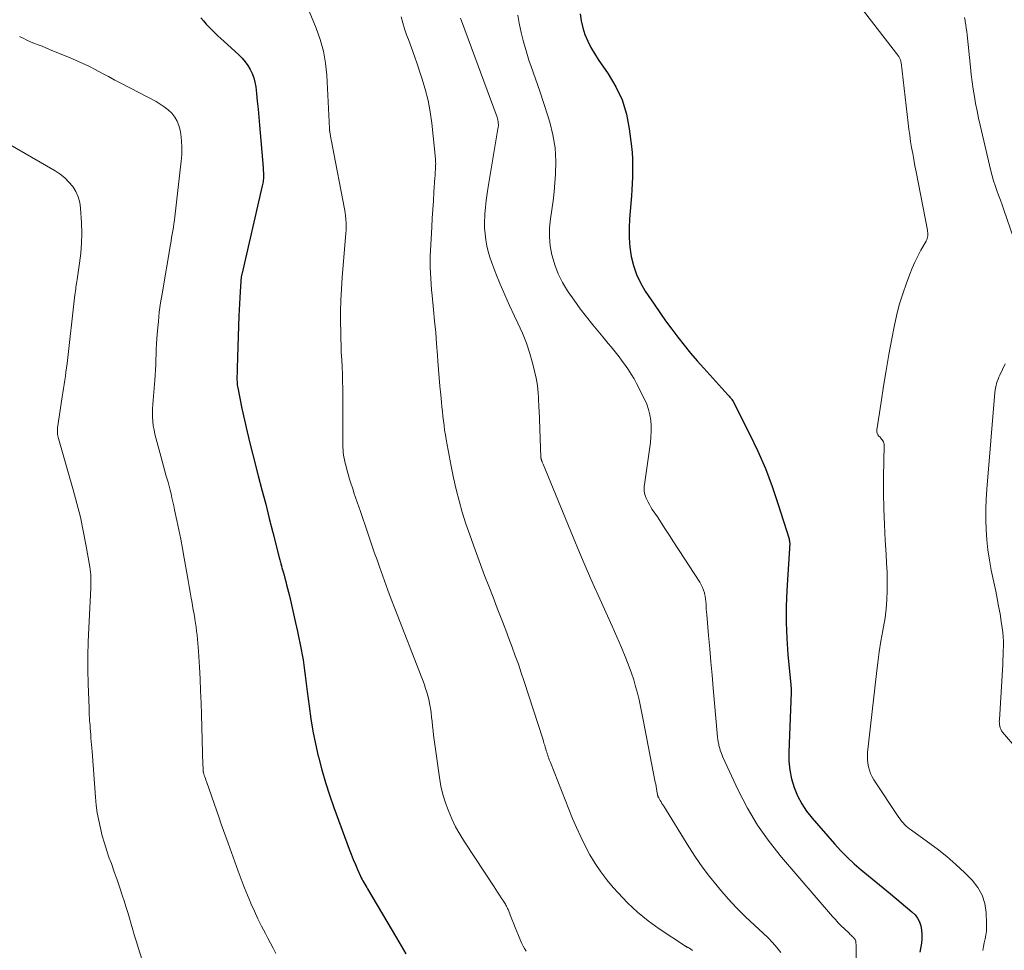
# Model space of a CAD drawing. Units: feet. Extents: x 2055000 to 2060005, y 534996 to 540000.
# Drawn here: x 2055239 to 2055370, y 535239 to 535362 of the extents above; entities that cross this region are included whole.
import ezdxf

# ---------------------------------------------------------------- set-up
doc = ezdxf.new("R2010")
doc.units = ezdxf.units.FT
doc.header["$LTSCALE"] = 100
doc.header["$MEASUREMENT"] = 0
doc.layers.add('CONTOUR INDEX', color=32, linetype='Continuous', lineweight=25)
doc.layers.add('CONTOUR INTERMEDIATE', color=40, linetype='Continuous', lineweight=15)

msp = doc.modelspace()

# ---------------------------------------------------------------- linework, layer by layer
at = {"layer": 'CONTOUR INDEX', "flags": 128}
for points, elevation in [([(2055263.22, 535362.53), (2055263.57, 535362.12), (2055263.94, 535361.71), (2055264.31, 535361.32), (2055264.7, 535360.93), (2055265.09, 535360.55), (2055265.49, 535360.17), (2055265.88, 535359.8), (2055266.29, 535359.43), (2055268.27, 535357.61), (2055268.7, 535357.18), (2055269.1, 535356.72), (2055269.45, 535356.22), (2055269.78, 535355.69), (2055270.04, 535355.14), (2055270.25, 535354.57), (2055270.4, 535353.98), (2055270.51, 535353.37), (2055270.61, 535352.51), (2055270.72, 535351.46), (2055270.83, 535350.41), (2055270.93, 535349.36), (2055271.02, 535348.31), (2055271.48, 535342.68), (2055271.5, 535342.46), (2055271.51, 535342.23), (2055271.53, 535342.01), (2055271.54, 535341.79), (2055271.54, 535341.71), (2055271.54, 535341.53), (2055271.54, 535341.35), (2055271.53, 535341.16), (2055271.51, 535340.98), (2055271.49, 535340.8), (2055271.46, 535340.62), (2055271.42, 535340.44), (2055271.38, 535340.27), (2055268.67, 535328.5), (2055268.64, 535328.38), (2055268.62, 535328.27), (2055268.6, 535328.16), (2055268.58, 535328.04), (2055268.56, 535327.93), (2055268.55, 535327.81), (2055268.54, 535327.69), (2055268.53, 535327.58), (2055268.44, 535326.21), (2055268.39, 535325.41), (2055268.35, 535324.6), (2055268.31, 535323.8), (2055268.28, 535323), (2055268.1, 535317.54), (2055268.08, 535317.03), (2055268.07, 535316.52), (2055268.05, 535316.02), (2055268.04, 535315.51), (2055268.02, 535314.84), (2055268.02, 535314.67), (2055268.02, 535314.49), (2055268.03, 535314.31), (2055268.03, 535314.14), (2055268.05, 535313.96), (2055268.07, 535313.79), (2055268.09, 535313.61), (2055268.13, 535313.44), (2055268.69, 535310.7), (2055269.02, 535309.16), (2055269.37, 535307.63), (2055269.74, 535306.1), (2055270.13, 535304.57), (2055270.85, 535301.8), (2055271.34, 535299.91), (2055271.83, 535298.03), (2055272.31, 535296.14), (2055272.79, 535294.25), (2055273.67, 535290.77), (2055273.7, 535290.62), (2055273.74, 535290.47), (2055273.78, 535290.32), (2055273.82, 535290.17), (2055273.86, 535290.02), (2055273.91, 535289.87), (2055273.95, 535289.73), (2055273.99, 535289.58), (2055274.14, 535289.03), (2055274.26, 535288.61), (2055274.38, 535288.19), (2055274.49, 535287.77), (2055274.59, 535287.34), (2055274.97, 535285.84), (2055275.25, 535284.66), (2055275.52, 535283.48), (2055275.78, 535282.29), (2055276.04, 535281.11), (2055276.53, 535278.73), (2055276.66, 535278.04), (2055276.78, 535277.35), (2055276.89, 535276.66), (2055276.99, 535275.96), (2055277.08, 535275.27), (2055277.17, 535274.57), (2055277.26, 535273.88), (2055277.35, 535273.18), (2055277.59, 535271.22), (2055277.83, 535269.55), (2055278.1, 535267.89), (2055278.44, 535266.23), (2055278.81, 535264.59), (2055278.84, 535264.48), (2055279.28, 535262.79), (2055279.77, 535261.11), (2055280.3, 535259.45), (2055280.88, 535257.8), (2055282.92, 535252.25), (2055283.18, 535251.57), (2055283.44, 535250.9), (2055283.72, 535250.23), (2055284.01, 535249.56), (2055284.41, 535248.69), (2055284.51, 535248.47), (2055284.62, 535248.25), (2055284.73, 535248.03), (2055284.85, 535247.82), (2055284.97, 535247.6), (2055285.09, 535247.39), (2055285.22, 535247.18), (2055285.34, 535246.97), (2055289.16, 535240.5), (2055289.47, 535239.97), (2055289.78, 535239.43), (2055290.09, 535238.9), (2055290.4, 535238.36)], 820), ([(2055313.52, 535363.08), (2055313.64, 535362.15), (2055313.87, 535361.23), (2055314.16, 535360.33), (2055314.53, 535359.46), (2055314.94, 535358.61), (2055315.41, 535357.79), (2055315.93, 535356.99), (2055317.26, 535355.1), (2055318.27, 535353.4), (2055319.1, 535351.64), (2055319.66, 535349.77), (2055320.04, 535347.83), (2055320.32, 535345.48), (2055320.4, 535344.67), (2055320.45, 535343.85), (2055320.48, 535343.02), (2055320.48, 535342.2), (2055320.46, 535341.38), (2055320.43, 535340.55), (2055320.38, 535339.73), (2055320.32, 535338.91), (2055320.06, 535335.88), (2055320.01, 535334.62), (2055320.02, 535333.37), (2055320.12, 535332.12), (2055320.29, 535330.87), (2055320.59, 535329.66), (2055320.98, 535328.48), (2055321.52, 535327.37), (2055322.15, 535326.29), (2055323.32, 535324.55), (2055324.08, 535323.44), (2055324.86, 535322.33), (2055325.66, 535321.25), (2055326.47, 535320.17), (2055327.3, 535319.11), (2055328.15, 535318.07), (2055329.03, 535317.04), (2055329.93, 535316.04), (2055333.12, 535312.54), (2055333.21, 535312.44), (2055333.3, 535312.33), (2055333.39, 535312.23), (2055333.48, 535312.12), (2055333.57, 535312.01), (2055333.65, 535311.9), (2055333.72, 535311.78), (2055333.79, 535311.66), (2055335.99, 535307.33), (2055337.08, 535305.04), (2055338.09, 535302.73), (2055338.98, 535300.37), (2055339.79, 535297.97), (2055341.22, 535293.4), (2055341.25, 535293.27), (2055341.28, 535293.14), (2055341.3, 535293), (2055341.31, 535292.87), (2055341.31, 535292.75), (2055341.32, 535292.68), (2055341.31, 535292.6), (2055341.31, 535292.53), (2055341.3, 535292.46), (2055341.29, 535292.38), (2055341.29, 535292.31), (2055341.28, 535292.23), (2055341.27, 535292.16), (2055340.93, 535286.59), (2055340.84, 535284.46), (2055340.83, 535282.33), (2055340.91, 535280.21), (2055341.07, 535278.08), (2055341.45, 535274.04), (2055341.46, 535273.94), (2055341.47, 535273.83), (2055341.48, 535273.73), (2055341.48, 535273.63), (2055341.48, 535273.57), (2055341.49, 535273.44), (2055341.49, 535273.31), (2055341.49, 535273.18), (2055341.48, 535273.05), (2055341.19, 535265.12), (2055341.21, 535263.93), (2055341.32, 535262.75), (2055341.56, 535261.59), (2055341.9, 535260.44), (2055342.36, 535259.34), (2055342.9, 535258.28), (2055343.55, 535257.29), (2055344.28, 535256.35), (2055347.24, 535252.95), (2055348.08, 535252.03), (2055348.95, 535251.15), (2055349.86, 535250.31), (2055350.8, 535249.5), (2055351.77, 535248.71), (2055352.73, 535247.92), (2055353.69, 535247.13), (2055354.65, 535246.34), (2055357.52, 535243.95), (2055357.92, 535243.55), (2055358.25, 535243.11), (2055358.5, 535242.61), (2055358.68, 535242.07), (2055358.78, 535241.5), (2055358.84, 535240.93), (2055358.83, 535240.36), (2055358.77, 535239.79), (2055358.57, 535238.61)], 840)]:
    msp.add_lwpolyline(points, dxfattribs=dict(at, elevation=elevation))
at = {"layer": 'CONTOUR INTERMEDIATE', "flags": 128}
for points, elevation in [([(2055366.92, 535238.8), (2055367, 535239.32), (2055367.09, 535239.83), (2055367.21, 535240.35), (2055367.31, 535240.86), (2055367.39, 535241.38), (2055367.42, 535241.9), (2055367.42, 535242.42), (2055367.37, 535243.87), (2055367.19, 535245.05), (2055366.84, 535246.17), (2055366.26, 535247.18), (2055365.51, 535248.12), (2055364.51, 535249.11), (2055363.34, 535250.22), (2055362.14, 535251.28), (2055360.88, 535252.28), (2055359.59, 535253.24), (2055357.44, 535254.76), (2055357.2, 535254.94), (2055356.97, 535255.12), (2055356.75, 535255.32), (2055356.54, 535255.53), (2055356.34, 535255.75), (2055356.15, 535255.98), (2055355.97, 535256.22), (2055355.79, 535256.46), (2055352.48, 535261.44), (2055352.24, 535261.85), (2055352.03, 535262.28), (2055351.87, 535262.72), (2055351.74, 535263.18), (2055351.65, 535263.65), (2055351.6, 535264.13), (2055351.6, 535264.6), (2055351.63, 535265.08), (2055352.8, 535275.57), (2055352.98, 535277), (2055353.18, 535278.43), (2055353.41, 535279.86), (2055353.67, 535281.28), (2055353.75, 535281.73), (2055353.95, 535282.93), (2055354.1, 535284.13), (2055354.19, 535285.34), (2055354.23, 535286.55), (2055354.23, 535287.76), (2055354.21, 535288.98), (2055354.16, 535290.19), (2055354.1, 535291.4), (2055353.98, 535293.19), (2055353.87, 535295.3), (2055353.79, 535297.41), (2055353.76, 535299.52), (2055353.76, 535301.63), (2055353.82, 535305.82), (2055353.81, 535305.97), (2055353.78, 535306.12), (2055353.73, 535306.27), (2055353.66, 535306.41), (2055353.58, 535306.54), (2055353.49, 535306.66), (2055353.39, 535306.78), (2055353.28, 535306.89), (2055353.14, 535307.02), (2055353, 535307.21), (2055352.9, 535307.4), (2055352.86, 535307.62), (2055352.86, 535307.86), (2055353.42, 535311.57), (2055353.75, 535313.67), (2055354.1, 535315.77), (2055354.47, 535317.86), (2055354.85, 535319.95), (2055355.15, 535321.53), (2055355.47, 535323.01), (2055355.84, 535324.47), (2055356.29, 535325.91), (2055356.78, 535327.33), (2055357.23, 535328.52), (2055357.56, 535329.33), (2055357.91, 535330.14), (2055358.3, 535330.92), (2055358.71, 535331.7), (2055359.38, 535332.89), (2055359.47, 535333.07), (2055359.53, 535333.25), (2055359.58, 535333.43), (2055359.6, 535333.62), (2055359.61, 535333.82), (2055359.6, 535334.01), (2055359.58, 535334.2), (2055359.56, 535334.39), (2055358.06, 535342.12), (2055357.91, 535342.92), (2055357.76, 535343.73), (2055357.62, 535344.53), (2055357.47, 535345.33), (2055357.34, 535346.14), (2055357.22, 535346.95), (2055357.11, 535347.76), (2055357.01, 535348.57), (2055356.07, 535356.61), (2055356.05, 535356.72), (2055356.03, 535356.83), (2055356, 535356.93), (2055355.97, 535357.04), (2055355.93, 535357.14), (2055355.88, 535357.24), (2055355.82, 535357.33), (2055355.76, 535357.42), (2055348.53, 535366.81)], 844), ([(2055306.37, 535238.72), (2055306.15, 535239.09), (2055305.97, 535239.4), (2055305.81, 535239.72), (2055305.66, 535240.04), (2055305.52, 535240.37), (2055305.35, 535240.79), (2055305.14, 535241.34), (2055304.92, 535241.88), (2055304.7, 535242.42), (2055304.48, 535242.96), (2055303.96, 535244.24), (2055303.9, 535244.39), (2055303.83, 535244.53), (2055303.76, 535244.67), (2055303.69, 535244.81), (2055303.61, 535244.95), (2055303.53, 535245.09), (2055303.45, 535245.22), (2055303.36, 535245.36), (2055303.06, 535245.81), (2055302.82, 535246.17), (2055302.58, 535246.53), (2055302.34, 535246.89), (2055302.11, 535247.25), (2055298.18, 535253.24), (2055297.58, 535254.23), (2055297.01, 535255.23), (2055296.51, 535256.27), (2055296.05, 535257.32), (2055295.66, 535258.4), (2055295.32, 535259.5), (2055295.06, 535260.62), (2055294.86, 535261.76), (2055294.25, 535266.14), (2055294.17, 535266.75), (2055294.1, 535267.36), (2055294.03, 535267.96), (2055293.97, 535268.57), (2055293.96, 535268.61), (2055293.9, 535269.2), (2055293.83, 535269.78), (2055293.75, 535270.37), (2055293.67, 535270.95), (2055293.64, 535271.12), (2055293.55, 535271.61), (2055293.45, 535272.11), (2055293.33, 535272.6), (2055293.19, 535273.09), (2055293.04, 535273.57), (2055292.88, 535274.05), (2055292.71, 535274.53), (2055292.53, 535275), (2055288.96, 535284.19), (2055288.49, 535285.41), (2055288.03, 535286.63), (2055287.58, 535287.85), (2055287.14, 535289.08), (2055286.92, 535289.71), (2055286.6, 535290.63), (2055286.28, 535291.54), (2055285.97, 535292.46), (2055285.65, 535293.38), (2055285.34, 535294.3), (2055285.03, 535295.22), (2055284.72, 535296.13), (2055284.4, 535297.05), (2055283.54, 535299.53), (2055283.41, 535299.92), (2055283.28, 535300.31), (2055283.16, 535300.69), (2055283.04, 535301.08), (2055282.92, 535301.48), (2055282.81, 535301.87), (2055282.7, 535302.26), (2055282.59, 535302.65), (2055282.42, 535303.31), (2055282.34, 535303.62), (2055282.27, 535303.94), (2055282.21, 535304.25), (2055282.16, 535304.57), (2055282.12, 535304.89), (2055282.09, 535305.21), (2055282.08, 535305.53), (2055282.07, 535305.85), (2055282.07, 535309.32), (2055282.07, 535310.31), (2055282.06, 535311.31), (2055282.06, 535312.3), (2055282.05, 535313.29), (2055282.05, 535313.38), (2055282.03, 535314.33), (2055282, 535315.27), (2055281.96, 535316.22), (2055281.91, 535317.17), (2055281.86, 535318.12), (2055281.82, 535319.06), (2055281.79, 535320.01), (2055281.78, 535320.96), (2055281.77, 535322.08), (2055281.77, 535323.59), (2055281.81, 535325.1), (2055281.88, 535326.6), (2055281.99, 535328.11), (2055282.42, 535333.44), (2055282.46, 535333.91), (2055282.48, 535334.39), (2055282.48, 535334.86), (2055282.48, 535335.33), (2055282.45, 535335.8), (2055282.41, 535336.27), (2055282.35, 535336.73), (2055282.27, 535337.2), (2055280.64, 535345.69), (2055280.59, 535345.99), (2055280.53, 535346.29), (2055280.48, 535346.59), (2055280.42, 535346.89), (2055280.33, 535347.38), (2055280.32, 535347.43), (2055280.32, 535347.49), (2055280.31, 535347.55), (2055280.31, 535347.61), (2055280.3, 535347.66), (2055280.3, 535347.72), (2055280.3, 535347.78), (2055280.3, 535347.84), (2055279.92, 535354.94), (2055279.76, 535356.54), (2055279.48, 535358.12), (2055279.05, 535359.66), (2055278.51, 535361.18), (2055277.27, 535364.15)], 824), ([(2055328.41, 535238.82), (2055328.34, 535238.89), (2055328.26, 535238.96), (2055328.17, 535239.02), (2055328.08, 535239.08), (2055327.92, 535239.17), (2055327.91, 535239.17), (2055327.89, 535239.18), (2055327.88, 535239.19), (2055327.86, 535239.19), (2055327.8, 535239.22), (2055327.78, 535239.22), (2055327.76, 535239.23), (2055327.75, 535239.24), (2055327.73, 535239.24), (2055327.67, 535239.27), (2055327.62, 535239.29), (2055327.58, 535239.32), (2055327.54, 535239.34), (2055327.49, 535239.37), (2055324.01, 535241.69), (2055322.54, 535242.76), (2055321.13, 535243.89), (2055319.81, 535245.13), (2055318.56, 535246.45), (2055317.91, 535247.17), (2055317.06, 535248.2), (2055316.26, 535249.26), (2055315.52, 535250.37), (2055314.83, 535251.52), (2055314.2, 535252.7), (2055313.6, 535253.89), (2055313.05, 535255.11), (2055312.53, 535256.34), (2055309.58, 535263.73), (2055309.51, 535263.92), (2055309.43, 535264.12), (2055309.37, 535264.31), (2055309.3, 535264.5), (2055309.22, 535264.73), (2055309.2, 535264.81), (2055309.17, 535264.9), (2055309.14, 535264.98), (2055309.12, 535265.06), (2055309.09, 535265.14), (2055309.07, 535265.22), (2055309.04, 535265.3), (2055309.02, 535265.38), (2055308.9, 535265.77), (2055308.82, 535266.04), (2055308.73, 535266.32), (2055308.65, 535266.59), (2055308.56, 535266.87), (2055306.1, 535274.49), (2055305.72, 535275.63), (2055305.33, 535276.78), (2055304.92, 535277.92), (2055304.51, 535279.05), (2055304.08, 535280.19), (2055303.65, 535281.32), (2055303.22, 535282.44), (2055302.78, 535283.57), (2055302.53, 535284.22), (2055301.97, 535285.67), (2055301.41, 535287.12), (2055300.86, 535288.57), (2055300.31, 535290.02), (2055299.95, 535290.97), (2055299.41, 535292.45), (2055298.88, 535293.94), (2055298.38, 535295.43), (2055297.9, 535296.94), (2055297.47, 535298.45), (2055297.07, 535299.98), (2055296.72, 535301.51), (2055296.41, 535303.06), (2055295.77, 535306.58), (2055295.66, 535307.2), (2055295.56, 535307.82), (2055295.48, 535308.44), (2055295.4, 535309.07), (2055295.33, 535309.69), (2055295.26, 535310.32), (2055295.2, 535310.95), (2055295.14, 535311.57), (2055295.05, 535312.54), (2055294.94, 535313.66), (2055294.84, 535314.77), (2055294.75, 535315.88), (2055294.67, 535316.99), (2055294.61, 535317.77), (2055294.49, 535319.28), (2055294.37, 535320.78), (2055294.23, 535322.28), (2055294.08, 535323.78), (2055293.89, 535325.69), (2055293.82, 535326.44), (2055293.76, 535327.19), (2055293.71, 535327.94), (2055293.67, 535328.69), (2055293.64, 535329.44), (2055293.63, 535330.19), (2055293.65, 535330.94), (2055293.68, 535331.69), (2055293.85, 535334.78), (2055293.92, 535335.94), (2055293.99, 535337.1), (2055294.06, 535338.26), (2055294.14, 535339.42), (2055294.27, 535341.35), (2055294.28, 535341.55), (2055294.29, 535341.74), (2055294.3, 535341.94), (2055294.32, 535342.14), (2055294.33, 535342.33), (2055294.34, 535342.53), (2055294.35, 535342.73), (2055294.36, 535342.93), (2055294.36, 535342.97), (2055294.37, 535343.19), (2055294.36, 535343.41), (2055294.35, 535343.63), (2055294.33, 535343.85), (2055293.84, 535348.56), (2055293.63, 535350.07), (2055293.36, 535351.58), (2055292.98, 535353.06), (2055292.55, 535354.52), (2055292.32, 535355.21), (2055291.94, 535356.32), (2055291.55, 535357.43), (2055291.16, 535358.54), (2055290.76, 535359.64), (2055290.52, 535360.3), (2055290.25, 535361.08), (2055290.01, 535361.86), (2055289.8, 535362.65)], 828), ([(2055340.15, 535238.56), (2055339.6, 535239.22), (2055339.04, 535239.86), (2055338.44, 535240.48), (2055337.82, 535241.07), (2055336.64, 535242.15), (2055335.44, 535243.29), (2055334.27, 535244.47), (2055333.14, 535245.68), (2055332.05, 535246.93), (2055331.68, 535247.38), (2055330.68, 535248.62), (2055329.72, 535249.89), (2055328.81, 535251.21), (2055327.94, 535252.55), (2055324.6, 535257.95), (2055324.48, 535258.14), (2055324.36, 535258.33), (2055324.25, 535258.53), (2055324.13, 535258.72), (2055323.98, 535258.99), (2055323.94, 535259.05), (2055323.91, 535259.11), (2055323.88, 535259.17), (2055323.86, 535259.24), (2055323.84, 535259.3), (2055323.82, 535259.37), (2055323.8, 535259.43), (2055323.79, 535259.5), (2055323.7, 535259.96), (2055323.65, 535260.26), (2055323.59, 535260.56), (2055323.54, 535260.86), (2055323.48, 535261.16), (2055321.9, 535269.4), (2055321.72, 535270.29), (2055321.53, 535271.18), (2055321.33, 535272.07), (2055321.12, 535272.96), (2055320.88, 535273.84), (2055320.63, 535274.72), (2055320.33, 535275.58), (2055320.01, 535276.43), (2055319.56, 535277.58), (2055318.99, 535279), (2055318.4, 535280.42), (2055317.79, 535281.82), (2055317.16, 535283.22), (2055316.13, 535285.48), (2055315.22, 535287.51), (2055314.32, 535289.55), (2055313.44, 535291.6), (2055312.58, 535293.66), (2055308.61, 535303.32), (2055308.57, 535303.4), (2055308.54, 535303.49), (2055308.5, 535303.58), (2055308.47, 535303.67), (2055308.42, 535303.81), (2055308.41, 535303.83), (2055308.4, 535303.84), (2055308.4, 535303.86), (2055308.39, 535303.88), (2055308.37, 535303.95), (2055308.36, 535303.97), (2055308.36, 535303.99), (2055308.35, 535304.01), (2055308.35, 535304.03), (2055308.34, 535304.13), (2055308.33, 535304.15), (2055308.33, 535304.18), (2055308.33, 535304.2), (2055308.33, 535304.23), (2055308.07, 535310.55), (2055308.06, 535310.75), (2055308.05, 535310.96), (2055308.04, 535311.16), (2055308.03, 535311.36), (2055308.02, 535311.57), (2055308, 535311.77), (2055307.99, 535311.98), (2055307.99, 535312.18), (2055307.96, 535312.78), (2055307.93, 535313.27), (2055307.87, 535313.77), (2055307.79, 535314.26), (2055307.69, 535314.75), (2055307.24, 535316.59), (2055306.85, 535317.99), (2055306.41, 535319.36), (2055305.88, 535320.7), (2055305.28, 535322.01), (2055304.82, 535322.96), (2055304.16, 535324.36), (2055303.53, 535325.77), (2055302.93, 535327.19), (2055302.36, 535328.62), (2055301.82, 535330.02), (2055301.56, 535330.77), (2055301.34, 535331.53), (2055301.16, 535332.31), (2055301.02, 535333.09), (2055300.92, 535333.88), (2055300.86, 535334.67), (2055300.86, 535335.46), (2055300.88, 535336.26), (2055300.9, 535336.49), (2055300.97, 535337.4), (2055301.06, 535338.31), (2055301.18, 535339.22), (2055301.32, 535340.12), (2055302.63, 535347.82), (2055302.66, 535348.01), (2055302.68, 535348.2), (2055302.68, 535348.4), (2055302.67, 535348.6), (2055302.65, 535348.79), (2055302.61, 535348.98), (2055302.57, 535349.17), (2055302.51, 535349.36), (2055297.8, 535362.12), (2055297.68, 535362.49)], 832), ([(2055350.13, 535234.83), (2055350.1, 535239.66), (2055350.09, 535239.75), (2055350.09, 535239.85), (2055350.07, 535239.94), (2055350.06, 535240.04), (2055350.05, 535240.07), (2055350.03, 535240.15), (2055350, 535240.22), (2055349.97, 535240.29), (2055349.92, 535240.35), (2055349.87, 535240.41), (2055349.82, 535240.47), (2055349.77, 535240.53), (2055349.71, 535240.58), (2055349.6, 535240.68), (2055349.49, 535240.78), (2055349.38, 535240.88), (2055349.27, 535240.99), (2055349.17, 535241.09), (2055348.56, 535241.68), (2055348.15, 535242.08), (2055347.75, 535242.49), (2055347.37, 535242.91), (2055346.99, 535243.34), (2055340.23, 535251.18), (2055338.58, 535253.27), (2055337.05, 535255.43), (2055335.71, 535257.71), (2055334.49, 535260.08), (2055332.44, 535264.47), (2055332.34, 535264.7), (2055332.25, 535264.93), (2055332.17, 535265.16), (2055332.09, 535265.4), (2055332.03, 535265.61), (2055332, 535265.74), (2055331.96, 535265.88), (2055331.92, 535266.02), (2055331.89, 535266.16), (2055331.86, 535266.3), (2055331.83, 535266.43), (2055331.81, 535266.57), (2055331.79, 535266.71), (2055331.77, 535266.84), (2055331.75, 535267.04), (2055331.73, 535267.25), (2055331.71, 535267.45), (2055331.69, 535267.65), (2055331.16, 535273.6), (2055331.01, 535275.34), (2055330.86, 535277.09), (2055330.7, 535278.84), (2055330.55, 535280.58), (2055330.31, 535283.37), (2055330.28, 535283.72), (2055330.25, 535284.07), (2055330.23, 535284.42), (2055330.21, 535284.77), (2055330.18, 535285.12), (2055330.14, 535285.47), (2055330.08, 535285.82), (2055330.01, 535286.16), (2055329.99, 535286.24), (2055329.88, 535286.61), (2055329.75, 535286.98), (2055329.58, 535287.32), (2055329.38, 535287.66), (2055325.92, 535293.04), (2055325.39, 535293.86), (2055324.86, 535294.68), (2055324.32, 535295.5), (2055323.77, 535296.32), (2055323.09, 535297.33), (2055322.9, 535297.64), (2055322.71, 535297.96), (2055322.54, 535298.29), (2055322.38, 535298.62), (2055322.25, 535298.89), (2055322.17, 535299.09), (2055322.11, 535299.3), (2055322.06, 535299.51), (2055322.03, 535299.73), (2055322.01, 535299.95), (2055322.01, 535300.17), (2055322.02, 535300.39), (2055322.04, 535300.61), (2055322.84, 535306.2), (2055322.91, 535306.94), (2055322.95, 535307.67), (2055322.93, 535308.41), (2055322.88, 535309.15), (2055322.76, 535309.87), (2055322.59, 535310.58), (2055322.35, 535311.27), (2055322.05, 535311.94), (2055321, 535314.03), (2055320.67, 535314.65), (2055320.31, 535315.26), (2055319.93, 535315.85), (2055319.52, 535316.43), (2055319.36, 535316.65), (2055319.02, 535317.11), (2055318.68, 535317.57), (2055318.33, 535318.02), (2055317.98, 535318.46), (2055317.62, 535318.91), (2055317.26, 535319.35), (2055316.9, 535319.79), (2055316.54, 535320.23), (2055315.21, 535321.81), (2055314.35, 535322.87), (2055313.51, 535323.95), (2055312.71, 535325.06), (2055311.93, 535326.19), (2055311.83, 535326.34), (2055311.19, 535327.44), (2055310.62, 535328.57), (2055310.18, 535329.75), (2055309.81, 535330.97), (2055309.78, 535331.1), (2055309.57, 535332.28), (2055309.45, 535333.47), (2055309.48, 535334.66), (2055309.6, 535335.85), (2055309.78, 535337.05), (2055309.94, 535338.25), (2055310.07, 535339.45), (2055310.18, 535340.66), (2055310.27, 535341.78), (2055310.31, 535343.54), (2055310.22, 535345.28), (2055309.92, 535347), (2055309.49, 535348.71), (2055309.24, 535349.52), (2055308.71, 535351.16), (2055308.17, 535352.8), (2055307.62, 535354.44), (2055307.05, 535356.07), (2055306.74, 535356.94), (2055306.35, 535358.14), (2055306, 535359.35), (2055305.7, 535360.58), (2055305.45, 535361.82), (2055305.25, 535362.91)], 836), ([(2055371, 535333.36), (2055369.71, 535337.07), (2055369.48, 535337.72), (2055369.25, 535338.36), (2055369.01, 535339), (2055368.78, 535339.64), (2055368.55, 535340.28), (2055368.34, 535340.93), (2055368.15, 535341.58), (2055367.98, 535342.25), (2055366.55, 535348.29), (2055366.34, 535349.24), (2055366.14, 535350.2), (2055365.96, 535351.15), (2055365.79, 535352.12), (2055365.64, 535353.08), (2055365.5, 535354.05), (2055365.38, 535355.01), (2055365.27, 535355.98), (2055364.82, 535360.28), (2055364.77, 535360.73), (2055364.72, 535361.17), (2055364.66, 535361.61), (2055364.59, 535362.05), (2055364.57, 535362.19), (2055364.5, 535362.56)], 848), ([(2055273.16, 535238.42), (2055272.82, 535239.1), (2055272.48, 535239.77), (2055272.12, 535240.45), (2055271.8, 535241.06), (2055271.29, 535242.04), (2055270.8, 535243.03), (2055270.33, 535244.03), (2055269.88, 535245.04), (2055269.85, 535245.1), (2055269.41, 535246.15), (2055268.98, 535247.21), (2055268.57, 535248.27), (2055268.18, 535249.34), (2055266.85, 535253.04), (2055266.55, 535253.88), (2055266.25, 535254.72), (2055265.95, 535255.56), (2055265.66, 535256.4), (2055263.97, 535261.22), (2055263.89, 535261.42), (2055263.83, 535261.63), (2055263.76, 535261.84), (2055263.69, 535262.04), (2055263.61, 535262.31), (2055263.59, 535262.38), (2055263.57, 535262.46), (2055263.56, 535262.53), (2055263.55, 535262.6), (2055263.54, 535262.67), (2055263.53, 535262.75), (2055263.53, 535262.82), (2055263.53, 535262.89), (2055263.53, 535262.97), (2055263.53, 535263.08), (2055263.53, 535263.19), (2055263.52, 535263.3), (2055263.52, 535263.41), (2055263.33, 535270.08), (2055263.27, 535271.66), (2055263.21, 535273.25), (2055263.13, 535274.83), (2055263.04, 535276.41), (2055262.91, 535278.5), (2055262.88, 535279.03), (2055262.83, 535279.56), (2055262.79, 535280.1), (2055262.73, 535280.63), (2055262.67, 535281.16), (2055262.6, 535281.69), (2055262.52, 535282.22), (2055262.44, 535282.75), (2055262.42, 535282.85), (2055262.33, 535283.43), (2055262.23, 535284.01), (2055262.13, 535284.59), (2055262.03, 535285.17), (2055261.97, 535285.56), (2055261.83, 535286.33), (2055261.7, 535287.1), (2055261.57, 535287.88), (2055261.43, 535288.65), (2055261.04, 535290.87), (2055260.81, 535292.12), (2055260.58, 535293.36), (2055260.33, 535294.61), (2055260.07, 535295.85), (2055259.76, 535297.28), (2055259.65, 535297.8), (2055259.53, 535298.33), (2055259.41, 535298.85), (2055259.29, 535299.37), (2055259.16, 535299.89), (2055259.03, 535300.41), (2055258.89, 535300.93), (2055258.74, 535301.45), (2055258.65, 535301.74), (2055258.46, 535302.4), (2055258.28, 535303.07), (2055258.1, 535303.73), (2055257.92, 535304.4), (2055257.15, 535307.31), (2055257.03, 535307.86), (2055256.93, 535308.42), (2055256.87, 535308.98), (2055256.83, 535309.55), (2055256.83, 535310.12), (2055256.84, 535310.69), (2055256.87, 535311.26), (2055256.91, 535311.83), (2055257.13, 535314.45), (2055257.18, 535315.13), (2055257.22, 535315.82), (2055257.25, 535316.51), (2055257.27, 535317.2), (2055257.29, 535317.89), (2055257.32, 535318.58), (2055257.36, 535319.27), (2055257.41, 535319.96), (2055257.49, 535321.04), (2055257.6, 535322.26), (2055257.73, 535323.49), (2055257.9, 535324.71), (2055258.09, 535325.92), (2055259.2, 535332.48), (2055259.28, 535332.93), (2055259.35, 535333.39), (2055259.43, 535333.85), (2055259.51, 535334.3), (2055259.59, 535334.76), (2055259.66, 535335.22), (2055259.72, 535335.68), (2055259.78, 535336.14), (2055260.64, 535343.51), (2055260.71, 535344.41), (2055260.73, 535345.32), (2055260.67, 535346.22), (2055260.57, 535347.12), (2055260.49, 535347.62), (2055260.33, 535348.24), (2055260.1, 535348.83), (2055259.77, 535349.37), (2055259.37, 535349.87), (2055258.89, 535350.32), (2055258.39, 535350.73), (2055257.85, 535351.1), (2055257.29, 535351.43), (2055252.7, 535353.82), (2055251.84, 535354.28), (2055250.97, 535354.74), (2055250.11, 535355.19), (2055249.24, 535355.66), (2055248.37, 535356.11), (2055247.49, 535356.54), (2055246.6, 535356.94), (2055245.7, 535357.32), (2055243.19, 535358.35), (2055242.69, 535358.55), (2055242.18, 535358.76), (2055241.68, 535358.95), (2055241.17, 535359.15), (2055240.67, 535359.36), (2055240.17, 535359.58), (2055239.69, 535359.82), (2055239.21, 535360.07)], 816), ([(2055255.99, 535235.83), (2055254.93, 535239.19), (2055254.69, 535239.97), (2055254.45, 535240.75), (2055254.22, 535241.53), (2055254, 535242.31), (2055253.77, 535243.09), (2055253.54, 535243.87), (2055253.29, 535244.65), (2055253.05, 535245.42), (2055252.85, 535246.03), (2055252.49, 535247.11), (2055252.13, 535248.19), (2055251.75, 535249.26), (2055251.37, 535250.33), (2055251.1, 535251.06), (2055250.76, 535252.04), (2055250.45, 535253.03), (2055250.17, 535254.03), (2055249.91, 535255.04), (2055249.69, 535256.05), (2055249.51, 535257.08), (2055249.37, 535258.1), (2055249.27, 535259.14), (2055248.81, 535265.23), (2055248.78, 535265.67), (2055248.75, 535266.11), (2055248.71, 535266.55), (2055248.67, 535266.99), (2055248.67, 535267.05), (2055248.63, 535267.46), (2055248.6, 535267.87), (2055248.57, 535268.28), (2055248.54, 535268.69), (2055248.51, 535269.02), (2055248.49, 535269.26), (2055248.48, 535269.5), (2055248.46, 535269.74), (2055248.45, 535269.99), (2055248.44, 535270.23), (2055248.43, 535270.47), (2055248.42, 535270.71), (2055248.41, 535270.96), (2055248.3, 535274.19), (2055248.26, 535276.05), (2055248.26, 535277.91), (2055248.29, 535279.77), (2055248.37, 535281.63), (2055248.63, 535286.86), (2055248.65, 535287.22), (2055248.66, 535287.58), (2055248.66, 535287.93), (2055248.66, 535288.29), (2055248.64, 535288.65), (2055248.62, 535289), (2055248.57, 535289.36), (2055248.52, 535289.71), (2055248, 535292.67), (2055247.65, 535294.49), (2055247.26, 535296.31), (2055246.81, 535298.11), (2055246.32, 535299.91), (2055244.36, 535306.74), (2055244.32, 535306.91), (2055244.28, 535307.08), (2055244.25, 535307.26), (2055244.23, 535307.43), (2055244.22, 535307.61), (2055244.22, 535307.78), (2055244.23, 535307.95), (2055244.25, 535308.13), (2055244.87, 535312.24), (2055244.95, 535312.79), (2055245.04, 535313.35), (2055245.12, 535313.9), (2055245.2, 535314.45), (2055245.27, 535315), (2055245.35, 535315.55), (2055245.42, 535316.11), (2055245.49, 535316.66), (2055246.55, 535325.77), (2055246.58, 535326.03), (2055246.61, 535326.28), (2055246.64, 535326.54), (2055246.68, 535326.79), (2055246.71, 535327.05), (2055246.75, 535327.3), (2055246.78, 535327.56), (2055246.82, 535327.81), (2055247.15, 535329.97), (2055247.32, 535331.31), (2055247.42, 535332.65), (2055247.44, 535333.99), (2055247.4, 535335.34), (2055247.28, 535337.28), (2055247.17, 535338.05), (2055246.97, 535338.79), (2055246.65, 535339.49), (2055246.25, 535340.15), (2055245.74, 535340.75), (2055245.19, 535341.31), (2055244.58, 535341.79), (2055243.93, 535342.23), (2055236.81, 535346.36)], 812), ([(2055371.43, 535265.58), (2055369.53, 535267.79), (2055369.41, 535267.97), (2055369.3, 535268.15), (2055369.22, 535268.35), (2055369.17, 535268.56), (2055369.13, 535268.77), (2055369.11, 535268.99), (2055369.1, 535269.21), (2055369.11, 535269.43), (2055369.55, 535276.74), (2055369.58, 535277.35), (2055369.61, 535277.96), (2055369.63, 535278.57), (2055369.64, 535279.18), (2055369.64, 535279.79), (2055369.61, 535280.4), (2055369.56, 535281), (2055369.48, 535281.61), (2055369.35, 535282.44), (2055369.19, 535283.46), (2055369.01, 535284.48), (2055368.82, 535285.49), (2055368.62, 535286.5), (2055368.04, 535289.28), (2055367.79, 535290.61), (2055367.59, 535291.94), (2055367.45, 535293.28), (2055367.35, 535294.63), (2055367.31, 535295.98), (2055367.31, 535297.33), (2055367.36, 535298.68), (2055367.44, 535300.03), (2055368.51, 535312.85), (2055368.55, 535313.15), (2055368.59, 535313.44), (2055368.66, 535313.74), (2055368.74, 535314.03), (2055368.83, 535314.31), (2055368.93, 535314.6), (2055369.05, 535314.88), (2055369.17, 535315.15), (2055369.89, 535316.65)], 848)]:
    msp.add_lwpolyline(points, dxfattribs=dict(at, elevation=elevation))

doc.saveas('drawing.dxf')
